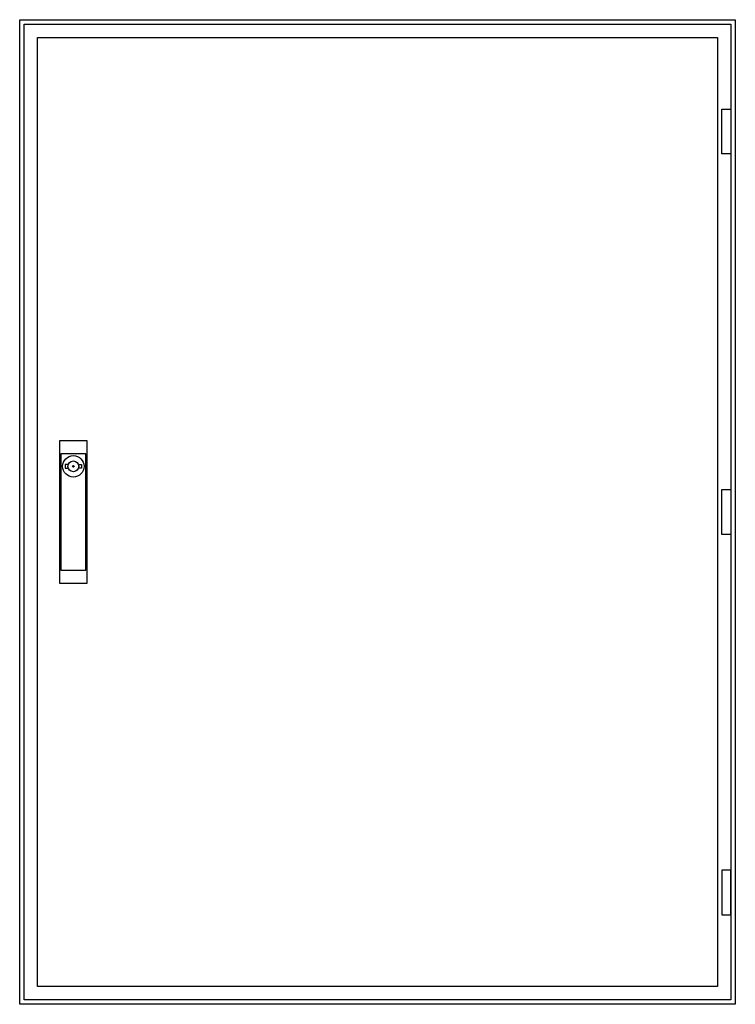
# Model space of a CAD drawing. Extents: x -2 to 78, y -2 to 108.
import ezdxf

# ---------------------------------------------------------------- set-up
doc = ezdxf.new("R2010")
doc.units = 0
doc.layers.get('0').update_dxf_attribs({"linetype": 'CONTINUOUS'})
doc.layers.add('3', color=7, linetype='CONTINUOUS')
doc.layers.add('47', color=7, linetype='CONTINUOUS')

# ---------------------------------------------------------------- blocks, each defined once
blk = doc.blocks.new('tw307s')
at = {"color": 7, "linetype": 'CONTINUOUS'}
for points in [[(77.5, 107.5), (77.5, -2.5), (-2.5, -2.5), (-2.5, 107.5)], [(75.5, 105.5), (75.5, -0.5), (-0.5, -0.5), (-0.5, 105.5)]]:
    blk.add_lwpolyline(points, close=True, dxfattribs=at)
blk = doc.blocks.new('tg307_d')
at = {"layer": '3', "color": 7, "linetype": 'CONTINUOUS'}
for points in [[(77, 107), (77, -2), (-2, -2), (-2, 107)], [(76, 92.5), (76, 97.5), (77, 97.5), (77, 92.5)], [(76, 50), (76, 55), (77, 55), (77, 50)], [(76, 12.5), (76, 7.5), (77, 7.5), (77, 12.5)]]:
    blk.add_lwpolyline(points, close=True, dxfattribs=at)
at = {"layer": '47', "color": 7, "linetype": 'CONTINUOUS'}
for points in [[(5, 60.5), (5, 44.5), (2, 44.5), (2, 60.5)], [(4.9, 46), (4.9, 59), (2.1, 59), (2.1, 46)]]:
    blk.add_lwpolyline(points, close=True, dxfattribs=at)
for points in [[(2.9, 57.8), (2.6, 57.8), (2.6, 57.4), (2.9, 57.4)], [(4.1, 57.8), (4.4, 57.8), (4.4, 57.4), (4.1, 57.4)]]:
    blk.add_lwpolyline(points, dxfattribs=at)
for radius in [1.2, 0.6, 0.1]:
    blk.add_circle((3.5, 57.6), radius, dxfattribs=at)

msp = doc.modelspace()

# ---------------------------------------------------------------- block references
msp.add_blockref('tw307s', (0, 0))
at = {"layer": '3'}
msp.add_blockref('tg307_d', (0, 0), dxfattribs=at)

doc.saveas('drawing.dxf')
